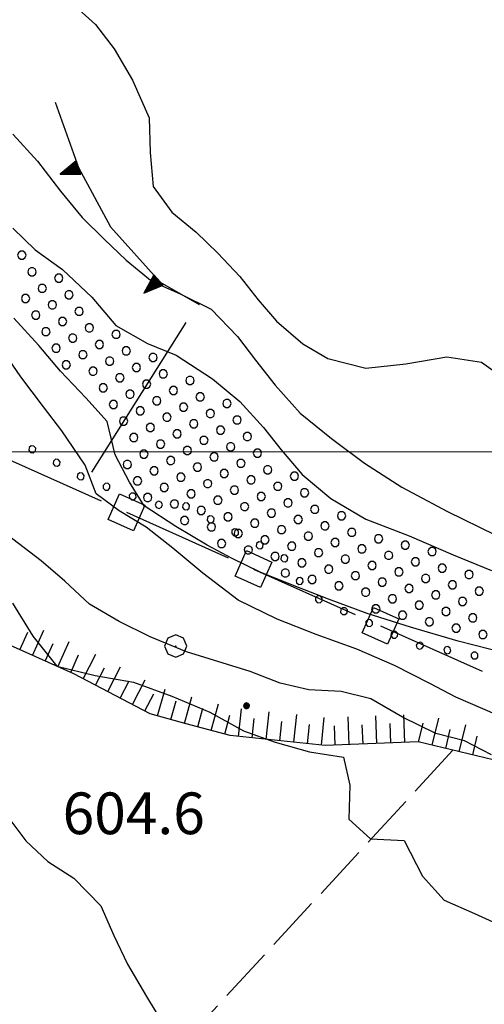
# Model space of a CAD drawing. Extents: x 2593741 to 2598565, y 4499690 to 4503148.
# Drawn here: x 2595173 to 2595257, y 4500401 to 4500578 of the extents above; entities that cross this region are included whole.
import ezdxf

# ---------------------------------------------------------------- set-up
doc = ezdxf.new("R2010")
doc.units = 0
doc.header["$LTSCALE"] = 5
doc.header["$MEASUREMENT"] = 0
for name, pattern in [('308', [5, -0.5, 4, -0.5]), ('506', [5, 2.5, 2.5]), ('701', [2.5, 2, -0.5]), ('901', [0]), ('LSCA1', [1, -0.5, -0.5])]:
    doc.linetypes.add(name, pattern=pattern)
for name, color, linetype in [('30100000', 2, 'Continuous'), ('301A0000', 1, 'Continuous'), ('30800000', 1, '308'), ('31400000', 2, 'Continuous'), ('50600000', 1, '506'), ('60100000', 1, 'LSCA1'), ('70100000', 1, '701'), ('70400000', 1, 'Continuous'), ('80100000', 2, 'Continuous'), ('80200000', 1, 'Continuous'), ('80400000', 1, 'Continuous'), ('90100000', 8, '901'), ('A0140000', 2, 'Continuous'), ('C301A000', 1, 'Continuous'), ('PARAMETR', 1, 'Continuous')]:
    doc.layers.add(name, color=color, linetype=linetype)
doc.styles.get("Standard").update_dxf_attribs({"font": 'romans.shx'})

# ---------------------------------------------------------------- blocks, each defined once
blk = doc.blocks.new('PALL0013')
at = {"linetype": 'Continuous'}
for p, q in [((-0.092, 0.1), (-0.13, 0.008)), ((-0.13, 0.008), (-0.092, -0.084)), ((0, 0.138), (-0.092, 0.1)), ((0.092, 0.1), (0, 0.138)), ((0.13, 0.008), (0.092, 0.1)), ((0.092, -0.084), (0.13, 0.008)), ((-0.092, -0.084), (0, -0.122)), ((0, -0.122), (0.092, -0.084))]:
    blk.add_line(p, q, dxfattribs=at)
blk = doc.blocks.new('CERCHIO5')
at = {"linetype": 'Continuous'}
for p, q in [((-0.196, 0.064), (-0.206, 0.001)), ((-0.206, 0.001), (-0.196, -0.062)), ((-0.003, -0.202), (-0.206, 0.001)), ((-0.206, 0.001), (-0.003, 0.001)), ((-0.196, -0.062), (0.022, 0.2)), ((-0.168, 0.12), (-0.196, 0.064)), ((0.162, -0.118), (-0.196, 0.064)), ((-0.196, 0.064), (0.19, -0.062)), ((-0.183, 0.032), (-0.184, 0.013)), ((-0.184, 0.013), (-0.184, -0.047)), ((-0.18, 0.058), (-0.183, 0.032)), ((-0.167, 0.093), (-0.182, 0.091)), ((-0.182, 0.091), (-0.092, 0.063)), ((-0.152, 0.092), (-0.18, 0.058)), ((-0.158, 0.051), (-0.172, 0.001)), ((-0.172, 0.001), (-0.165, -0.077)), ((-0.168, -0.118), (0.094, 0.177)), ((-0.123, 0.166), (-0.168, 0.12)), ((0.19, -0.062), (-0.168, 0.12)), ((-0.168, 0.12), (0, 0)), ((0, 0), (-0.168, -0.118)), ((-0.152, 0.092), (-0.167, 0.093)), ((-0.166, 0.023), (-0.083, 0.112)), ((-0.122, -0.02), (-0.166, 0.023)), ((-0.072, 0.156), (-0.158, 0.051)), ((-0.138, 0.053), (-0.158, -0.016)), ((-0.142, 0.108), (-0.152, 0.092)), ((-0.126, 0.022), (-0.152, 0.092)), ((-0.127, 0.089), (-0.145, 0)), ((-0.145, 0), (-0.12, -0.069)), ((-0.092, 0.063), (-0.144, 0.144)), ((-0.144, 0.144), (-0.002, 0.069)), ((-0.105, 0.116), (-0.142, 0.108)), ((-0.076, 0.082), (-0.138, 0.053)), ((-0.072, 0.156), (-0.127, 0.089)), ((-0.127, 0.089), (-0.123, 0.112)), ((-0.11, -0.009), (-0.127, 0.089)), ((-0.091, -0.032), (-0.126, 0.022)), ((-0.066, 0.194), (-0.123, 0.166)), ((0.06, 0.194), (-0.123, -0.164)), ((-0.123, -0.164), (-0.066, 0.194)), ((-0.003, -0.202), (-0.123, 0.166)), ((-0.123, 0.166), (0.162, -0.118)), ((-0.123, 0.112), (-0.114, 0.138)), ((-0.084, 0.048), (-0.122, -0.02)), ((-0.114, 0.138), (-0.098, 0.178)), ((-0.072, 0.156), (-0.105, 0.116)), ((-0.098, 0.178), (-0.082, 0.172)), ((-0.022, 0.154), (-0.084, 0.048)), ((-0.083, 0.112), (0.009, 0.101)), ((-0.082, 0.172), (-0.032, 0.175)), ((-0.05, 0.134), (-0.076, 0.082)), ((0.022, 0.2), (-0.072, 0.156)), ((-0.032, 0.175), (-0.072, 0.156)), ((-0.003, 0.152), (-0.072, 0.156)), ((-0.051, 0.061), (-0.07, -0.008)), ((-0.068, -0.179), (0.035, 0.008)), ((-0.003, 0.204), (-0.066, 0.194)), ((-0.066, 0.194), (0.116, -0.164)), ((0.012, 0.149), (-0.051, 0.112)), ((-0.051, 0.112), (-0.051, 0.061)), ((-0.016, 0.097), (-0.051, 0.061)), ((-0.051, 0.061), (-0.016, 0.097)), ((-0.04, 0.124), (-0.05, 0.134)), ((-0.032, 0.175), (-0.04, 0.124)), ((0.01, 0.186), (-0.032, 0.175)), ((0, 0.174), (-0.032, 0.175)), ((-0.032, 0.175), (0.012, 0.149)), ((0.006, 0.054), (-0.026, -0.018)), ((0.061, 0.125), (-0.022, 0.154)), ((-0.016, 0.097), (0.034, 0.11)), ((0.065, 0.085), (-0.016, 0.097)), ((-0.003, 0.001), (-0.003, 0.204)), ((0.06, 0.194), (-0.003, 0.204)), ((-0.003, 0.001), (0.06, 0.194)), ((0.116, 0.166), (-0.003, -0.202)), ((0.058, 0.137), (-0.003, 0.152)), ((-0.003, 0.001), (0.197, 0.001)), ((-0.003, 0.001), (-0.003, -0.202)), ((-0.002, 0.069), (0.042, 0.197)), ((0.042, 0.16), (0, 0.174)), ((0.072, 0.053), (0.002, -0.036)), ((0.067, 0.043), (0.006, 0.054)), ((0.009, 0.101), (0.072, 0.053)), ((0.034, 0.11), (0.01, 0.186)), ((0.026, -0.083), (0.079, 0.072)), ((0.147, 0.135), (0.033, 0.066)), ((0.033, 0.066), (0.19, 0.064)), ((0.034, 0.11), (0.093, 0.094)), ((0.074, -0.087), (0.034, 0.11)), ((0.035, 0.008), (0.147, 0.135)), ((0.094, 0.177), (0.038, -0.196)), ((0.042, 0.197), (0.067, 0.101)), ((0.107, 0.137), (0.042, 0.16)), ((0.051, -0.062), (0.106, 0.031)), ((0.118, 0.117), (0.058, 0.137)), ((0.116, 0.166), (0.06, 0.194)), ((0.06, -0.192), (0.116, 0.166)), ((0.162, 0.12), (0.06, -0.192)), ((0.079, 0.072), (0.061, 0.125)), ((0.119, 0.036), (0.065, 0.085)), ((0.065, -0.017), (0.067, 0.043)), ((0.067, 0.101), (0.08, 0.184)), ((0.08, 0.184), (0.195, -0.034)), ((0.093, 0.094), (0.124, 0.053)), ((0.14, 0.07), (0.097, -0.076)), ((0.106, 0.031), (0.14, 0.105)), ((0.158, 0.109), (0.107, 0.137)), ((0.162, 0.12), (0.116, 0.166)), ((0.116, -0.164), (0.162, 0.12)), ((0.116, -0.06), (0.119, 0.036)), ((0.156, 0.064), (0.118, 0.117)), ((0.124, 0.053), (0.124, 0.053)), ((0.124, 0.053), (0.128, -0.03)), ((0.131, -0.07), (0.156, 0.001)), ((0.14, 0.105), (0.14, 0.07)), ((0.162, 0.044), (0.156, 0.064)), ((0.156, 0.001), (0.162, 0.044)), ((0.174, 0.064), (0.158, 0.109)), ((0.19, 0.064), (0.162, 0.12)), ((0.19, 0.064), (0.173, -0.096)), ((0.182, -0.008), (0.174, 0.064)), ((0.2, 0.001), (0.19, 0.064)), ((0.19, -0.062), (0.2, 0.001)), ((-0.196, -0.062), (-0.168, -0.118)), ((0.173, -0.096), (-0.196, -0.062)), ((-0.184, -0.047), (-0.165, -0.099)), ((-0.168, -0.118), (-0.123, -0.164)), ((-0.165, -0.077), (-0.13, -0.127)), ((-0.165, -0.099), (-0.12, -0.15)), ((-0.158, -0.016), (-0.117, -0.042)), ((-0.15, -0.04), (-0.156, -0.11)), ((-0.156, -0.11), (-0.106, -0.134)), ((-0.122, -0.02), (-0.15, -0.04)), ((-0.13, -0.127), (-0.06, -0.146)), ((-0.125, -0.057), (-0.108, -0.025)), ((-0.101, -0.082), (-0.125, -0.057)), ((-0.123, -0.164), (-0.066, -0.192)), ((-0.108, -0.025), (-0.122, -0.02)), ((-0.12, -0.069), (-0.087, -0.093)), ((-0.12, -0.15), (-0.06, -0.163)), ((-0.117, -0.042), (-0.078, -0.017)), ((-0.101, -0.082), (-0.11, -0.009)), ((-0.106, -0.134), (-0.093, -0.156)), ((-0.003, -0.094), (-0.101, -0.082)), ((-0.083, -0.14), (-0.101, -0.082)), ((-0.064, -0.045), (-0.097, -0.097)), ((-0.097, -0.097), (0.026, -0.134)), ((-0.093, -0.156), (-0.091, -0.18)), ((-0.054, -0.075), (-0.091, -0.032)), ((-0.091, -0.18), (-0.054, -0.075)), ((-0.087, -0.093), (-0.028, -0.126)), ((-0.034, -0.151), (-0.083, -0.14)), ((-0.07, -0.008), (-0.042, -0.049)), ((0.038, -0.196), (-0.068, -0.179)), ((-0.066, -0.192), (-0.003, -0.202)), ((0.097, -0.076), (-0.064, -0.045)), ((-0.06, -0.146), (0.011, -0.159)), ((-0.06, -0.163), (-0.032, -0.185)), ((0.002, -0.036), (-0.054, -0.075)), ((0.051, -0.062), (-0.054, -0.075)), ((-0.054, -0.075), (0.051, -0.062)), ((-0.054, -0.075), (-0.049, -0.182)), ((-0.049, -0.182), (0.026, -0.083)), ((-0.042, -0.049), (0.014, -0.064)), ((0.048, -0.128), (-0.034, -0.151)), ((-0.032, -0.185), (0.04, -0.182)), ((-0.028, -0.126), (0.048, -0.128)), ((-0.026, -0.018), (0.022, -0.048)), ((0.136, -0.106), (-0.003, -0.094)), ((-0.003, -0.202), (0.06, -0.192)), ((0.011, -0.159), (0.044, -0.153)), ((0.014, -0.064), (0.048, -0.061)), ((0.022, -0.048), (0.075, -0.075)), ((0.026, -0.134), (0.074, -0.087)), ((0.128, -0.03), (0.035, -0.054)), ((0.035, -0.054), (0.048, -0.128)), ((0.04, -0.182), (0.062, -0.176)), ((0.044, -0.153), (0.098, -0.127)), ((0.048, -0.061), (0.065, -0.017)), ((0.048, -0.128), (0.107, -0.112)), ((0.128, -0.03), (0.051, -0.062)), ((0.06, -0.192), (0.116, -0.164)), ((0.062, -0.176), (0.095, -0.16)), ((0.075, -0.075), (0.152, -0.078)), ((0.095, -0.16), (0.119, -0.147)), ((0.098, -0.127), (0.131, -0.07)), ((0.107, -0.112), (0.116, -0.06)), ((0.116, -0.164), (0.162, -0.118)), ((0.119, -0.147), (0.136, -0.106)), ((0.195, -0.034), (0.128, -0.03)), ((0.152, -0.078), (0.175, -0.074)), ((0.162, -0.118), (0.19, -0.062)), ((0.175, -0.074), (0.182, -0.008))]:
    blk.add_line(p, q, dxfattribs=at)
blk = doc.blocks.new('TRIANG1')
at = {"linetype": 'Continuous'}
for p, q in [((0, 0.7), (-0.25, 0)), ((0, 0.256), (-0.115, 0.379)), ((-0.115, 0.379), (0, 0.289)), ((0, 0.289), (-0.106, 0.404)), ((-0.106, 0.404), (0, 0.322)), ((0, 0.322), (-0.099, 0.423)), ((-0.099, 0.423), (0, 0.354)), ((0, 0.354), (-0.089, 0.45)), ((-0.089, 0.45), (0, 0.381)), ((0, 0.381), (-0.08, 0.477)), ((-0.08, 0.477), (0, 0.42)), ((0, 0.42), (-0.07, 0.503)), ((-0.07, 0.503), (0, 0.453)), ((0, 0.453), (-0.06, 0.531)), ((-0.06, 0.531), (0, 0.494)), ((0, 0.494), (-0.05, 0.561)), ((-0.05, 0.561), (0, 0.526)), ((0, 0.526), (-0.042, 0.582)), ((-0.042, 0.582), (0, 0.555)), ((0, 0.555), (-0.034, 0.604)), ((-0.034, 0.604), (0, 0.585)), ((0, 0.585), (-0.027, 0.623)), ((-0.027, 0.623), (0, 0.612)), ((0, 0.612), (-0.021, 0.642)), ((-0.021, 0.642), (0, 0.642)), ((-0.013, 0.663), (0, 0.674)), ((0, 0.642), (-0.013, 0.663)), ((0.25, 0), (0, 0.7)), ((0, 0.7), (0, 0)), ((0, 0.674), (0, 0.685)), ((0, 0.685), (0, 0.674)), ((0, 0.674), (0, 0.685)), ((0, 0.674), (0, 0.685)), ((0, 0.685), (0, 0.674)), ((0, 0.674), (0, 0.685)), ((0.013, 0.663), (0, 0.674)), ((0, 0.642), (0.013, 0.663)), ((0, 0.612), (0.021, 0.642)), ((0.021, 0.642), (0, 0.642)), ((0, 0.585), (0.027, 0.623)), ((0.027, 0.623), (0, 0.612)), ((0, 0.555), (0.034, 0.604)), ((0.034, 0.604), (0, 0.585)), ((0, 0.526), (0.042, 0.582)), ((0.042, 0.582), (0, 0.555)), ((0, 0.494), (0.05, 0.561)), ((0.05, 0.561), (0, 0.526)), ((0, 0.453), (0.06, 0.531)), ((0.06, 0.531), (0, 0.494)), ((0, 0.42), (0.07, 0.503)), ((0.07, 0.503), (0, 0.453)), ((0, 0.381), (0.08, 0.477)), ((0.08, 0.477), (0, 0.42)), ((0, 0.354), (0.089, 0.45)), ((0.089, 0.45), (0, 0.381)), ((0, 0.322), (0.099, 0.423)), ((0.099, 0.423), (0, 0.354)), ((0, 0.289), (0.106, 0.404)), ((0.106, 0.404), (0, 0.322)), ((0, 0.256), (0.115, 0.379)), ((0.115, 0.379), (0, 0.289)), ((-0.25, 0), (0.25, 0)), ((-0.215, 0), (-0.236, 0.038)), ((-0.236, 0.038), (-0.178, 0)), ((-0.178, 0), (-0.227, 0.065)), ((-0.227, 0.065), (-0.141, 0)), ((-0.141, 0), (-0.218, 0.09)), ((-0.218, 0.09), (-0.111, 0)), ((-0.111, 0), (-0.209, 0.114)), ((-0.209, 0.114), (-0.072, 0)), ((-0.072, 0), (-0.201, 0.138)), ((-0.201, 0.138), (-0.042, 0)), ((-0.042, 0), (-0.192, 0.162)), ((-0.192, 0.162), (0, 0)), ((0, 0), (-0.182, 0.19)), ((-0.182, 0.19), (0, 0.038)), ((0, 0.038), (-0.172, 0.218)), ((-0.172, 0.218), (0, 0.077)), ((0, 0.077), (-0.162, 0.246)), ((-0.162, 0.246), (0, 0.112)), ((0, 0.112), (-0.152, 0.274)), ((-0.152, 0.274), (0, 0.147)), ((0, 0.147), (-0.143, 0.301)), ((-0.143, 0.301), (0, 0.182)), ((0, 0.182), (-0.134, 0.325)), ((-0.134, 0.325), (0, 0.215)), ((0, 0.215), (-0.125, 0.349)), ((-0.125, 0.349), (0, 0.256)), ((0, 0.215), (0.125, 0.349)), ((0.125, 0.349), (0, 0.256)), ((0, 0.182), (0.134, 0.325)), ((0.134, 0.325), (0, 0.215)), ((0, 0.147), (0.143, 0.301)), ((0.143, 0.301), (0, 0.182)), ((0, 0.112), (0.152, 0.274)), ((0.152, 0.274), (0, 0.147)), ((0, 0.077), (0.162, 0.246)), ((0.162, 0.246), (0, 0.112)), ((0, 0.038), (0.172, 0.218)), ((0.172, 0.218), (0, 0.077)), ((0, 0), (0.182, 0.19)), ((0.182, 0.19), (0, 0.038)), ((0.192, 0.162), (0, 0)), ((0.042, 0), (0.192, 0.162)), ((0.201, 0.138), (0.042, 0)), ((0.072, 0), (0.201, 0.138)), ((0.209, 0.114), (0.072, 0)), ((0.111, 0), (0.209, 0.114)), ((0.218, 0.09), (0.111, 0)), ((0.141, 0), (0.218, 0.09)), ((0.227, 0.065), (0.141, 0)), ((0.178, 0), (0.227, 0.065)), ((0.236, 0.038), (0.178, 0)), ((0.215, 0), (0.236, 0.038))]:
    blk.add_line(p, q, dxfattribs=at)
blk = doc.blocks.new('QUAD1')
at = {"linetype": 'Continuous'}
for p, q in [((-0.5, 0.5), (0.5, 0.5)), ((-0.5, -0.5), (-0.5, 0.5)), ((0.5, 0.5), (0.5, -0.5)), ((0.5, -0.5), (-0.5, -0.5))]:
    blk.add_line(p, q, dxfattribs=at)
blk = doc.blocks.new('BA1CORT')
at = {"linetype": 'Continuous'}
blk.add_line((0, 0), (0.7, 0), dxfattribs=at)
blk = doc.blocks.new('BA1LUNG')
at = {"linetype": 'Continuous'}
blk.add_line((0, 0), (1, 0), dxfattribs=at)
blk = doc.blocks.new('CERCHIO1')
at = {"linetype": 'Continuous'}
for p, q in [((0.003, 0.398), (-0.28, 0.28)), ((0.286, 0.28), (0.003, 0.398)), ((-0.28, 0.28), (-0.397, -0.002)), ((0, 0), (-0.002, -0.003)), ((0.002, 0.002), (0, 0)), ((0.005, 0.003), (0.002, 0.002)), ((0.009, 0.003), (0.005, 0.003)), ((0.011, 0.001), (0.009, 0.003)), ((0.013, -0.001), (0.011, 0.001)), ((0.403, -0.002), (0.286, 0.28)), ((-0.397, -0.002), (-0.28, -0.285)), ((-0.28, -0.285), (0.003, -0.402)), ((-0.002, -0.003), (-0.002, -0.006)), ((-0.002, -0.006), (0, -0.009)), ((0, -0.009), (0.002, -0.011)), ((0.002, -0.011), (0.005, -0.013)), ((0.003, -0.402), (0.286, -0.285)), ((0.005, -0.013), (0.009, -0.012)), ((0.009, -0.012), (0.011, -0.011)), ((0.011, -0.011), (0.013, -0.008)), ((0.014, -0.005), (0.013, -0.001)), ((0.013, -0.008), (0.014, -0.005)), ((0.286, -0.285), (0.403, -0.002))]:
    blk.add_line(p, q, dxfattribs=at)
blk = doc.blocks.new('PALLINO1')
at = {"linetype": 'Continuous'}
for p, q in [((-0.121, 0.088), (-0.15, 0)), ((-0.15, 0), (-0.121, -0.088)), ((-0.046, 0.143), (-0.121, 0.088)), ((0.046, 0.143), (-0.046, 0.143)), ((0.121, 0.088), (0.046, 0.143)), ((0.15, 0), (0.121, 0.088)), ((0.121, -0.088), (0.15, 0)), ((-0.121, -0.088), (-0.046, -0.143)), ((-0.046, -0.143), (0.046, -0.143)), ((0.046, -0.143), (0.121, -0.088))]:
    blk.add_line(p, q, dxfattribs=at)
blk = doc.blocks.new('CAMP_92AB5156')
at = {"layer": 'C301A000', "linetype": 'Continuous', "xscale": 5, "yscale": 5, "zscale": 5}
for p in [(2595173.54, 4500535.385), (2595175.369, 4500532.401), (2595180.182, 4500531.245), (2595177.198, 4500529.417), (2595182.011, 4500528.261), (2595174.213, 4500527.588), (2595179.026, 4500526.432), (2595183.839, 4500525.277), (2595176.042, 4500524.604), (2595180.855, 4500523.448), (2595177.871, 4500521.619), (2595185.668, 4500522.293), (2595190.481, 4500521.137), (2595182.684, 4500520.464), (2595179.7, 4500518.635), (2595187.497, 4500519.308), (2595192.31, 4500518.153), (2595184.513, 4500517.48), (2595189.325, 4500516.324), (2595197.123, 4500516.997), (2595181.528, 4500515.651), (2595186.341, 4500514.495), (2595194.138, 4500515.169), (2595191.154, 4500513.34), (2595198.951, 4500514.013), (2595203.764, 4500512.858), (2595188.17, 4500511.511), (2595195.967, 4500512.184), (2595200.78, 4500511.029), (2595192.983, 4500510.356), (2595197.796, 4500509.2), (2595205.593, 4500509.873), (2595189.999, 4500508.527), (2595194.812, 4500507.371), (2595202.609, 4500508.045), (2595210.406, 4500508.718), (2595191.827, 4500505.543), (2595199.625, 4500506.216), (2595207.422, 4500506.889), (2595212.235, 4500505.734), (2595196.64, 4500504.387), (2595204.438, 4500505.06), (2595209.251, 4500503.905), (2595193.656, 4500502.558), (2595201.453, 4500503.232), (2595206.266, 4500502.076), (2595214.064, 4500502.749), (2595198.469, 4500501.403), (2595203.282, 4500500.247), (2595211.079, 4500500.921), (2595195.485, 4500499.574), (2595200.298, 4500498.419), (2595208.095, 4500499.092), (2595215.892, 4500499.765), (2595192.501, 4500497.745), (2595197.314, 4500496.59), (2595205.111, 4500497.263), (2595212.908, 4500497.936), (2595217.721, 4500496.781), (2595194.329, 4500494.761), (2595202.127, 4500495.434), (2595209.924, 4500496.108), (2595214.737, 4500494.952), (2595222.534, 4500495.625), (2595199.142, 4500493.606), (2595206.94, 4500494.279), (2595211.753, 4500493.123), (2595219.55, 4500493.797), (2595196.158, 4500491.777), (2595203.955, 4500492.45), (2595208.768, 4500491.295), (2595216.566, 4500491.968), (2595224.363, 4500492.641), (2595200.971, 4500490.621), (2595205.784, 4500489.466), (2595213.581, 4500490.139), (2595221.379, 4500490.812), (2595226.192, 4500489.657), (2595202.8, 4500487.637), (2595210.597, 4500488.31), (2595218.394, 4500488.984), (2595223.207, 4500487.828), (2595231.005, 4500488.501), (2595207.613, 4500486.482), (2595215.41, 4500487.155), (2595220.223, 4500485.999), (2595228.02, 4500486.673), (2595212.426, 4500485.326), (2595217.239, 4500484.171), (2595225.036, 4500484.844), (2595232.833, 4500485.517), (2595237.646, 4500484.362), (2595209.442, 4500483.498), (2595214.255, 4500482.342), (2595222.052, 4500483.015), (2595229.849, 4500483.689), (2595234.662, 4500482.533), (2595242.459, 4500483.206), (2595219.068, 4500481.187), (2595226.865, 4500481.86), (2595231.678, 4500480.704), (2595239.475, 4500481.378), (2595247.272, 4500482.051), (2595223.881, 4500480.031), (2595228.694, 4500478.876), (2595236.491, 4500479.549), (2595244.288, 4500480.222), (2595249.101, 4500479.067), (2595220.896, 4500478.202), (2595225.709, 4500477.047), (2595233.507, 4500477.72), (2595241.304, 4500478.393), (2595246.117, 4500477.238), (2595253.914, 4500477.911), (2595230.522, 4500475.891), (2595238.32, 4500476.565), (2595243.133, 4500475.409), (2595250.93, 4500476.082), (2595235.335, 4500474.736), (2595240.148, 4500473.58), (2595247.946, 4500474.254), (2595255.743, 4500474.927), (2595237.164, 4500471.752), (2595244.961, 4500472.425), (2595252.759, 4500473.098), (2595241.977, 4500470.596), (2595249.774, 4500471.269), (2595254.587, 4500470.114), (2595246.79, 4500469.441), (2595251.603, 4500468.285), (2595256.416, 4500467.13)]:
    blk.add_blockref('PALLINO1', p, dxfattribs=at)

msp = doc.modelspace()

# ---------------------------------------------------------------- linework, layer by layer
at = {"layer": '30100000', "linetype": 'Continuous', "flags": 128}
for points in [[(2595171.95, 4500540.27), (2595175.94, 4500536.32), (2595180.87, 4500532.8), (2595186.13, 4500527.81), (2595190.45, 4500522.75), (2595196.14, 4500519.47), (2595201.25, 4500517.39), (2595207.8, 4500513.16), (2595212.72, 4500509.04), (2595216.96, 4500504.4), (2595220.18, 4500500.37), (2595223.91, 4500495.91), (2595229.09, 4500491.61), (2595235.38, 4500487.9), (2595243.13, 4500484.87), (2595251.04, 4500481.48), (2595257.94, 4500478.63)], [(2595260.41, 4500463.76), (2595251.97, 4500465.95), (2595243.37, 4500468.48), (2595235.61, 4500470.91), (2595228.63, 4500473.52), (2595222.16, 4500476.03), (2595216.37, 4500478.38), (2595211.35, 4500480.8), (2595206.84, 4500483.21), (2595201.23, 4500486.58), (2595195.53, 4500490.28), (2595192.91, 4500494.57), (2595190.3, 4500499.45), (2595188.89, 4500505.43), (2595185.07, 4500509.73), (2595180.49, 4500514.53), (2595176.59, 4500519.16), (2595172.1, 4500524.05)]]:
    msp.add_lwpolyline(points, dxfattribs=at)
at = {"layer": '301A0000', "linetype": 'Continuous', "flags": 128}
for points in [[(2595171.95, 4500540.27), (2595175.94, 4500536.32), (2595180.87, 4500532.8), (2595186.13, 4500527.81), (2595190.45, 4500522.75), (2595196.14, 4500519.47), (2595201.25, 4500517.39), (2595207.8, 4500513.16), (2595212.72, 4500509.04), (2595216.96, 4500504.4), (2595220.18, 4500500.37), (2595223.91, 4500495.91), (2595229.09, 4500491.61), (2595235.38, 4500487.9), (2595243.13, 4500484.87), (2595251.04, 4500481.48), (2595257.94, 4500478.63)], [(2595260.41, 4500463.76), (2595251.97, 4500465.95), (2595243.37, 4500468.48), (2595235.61, 4500470.91), (2595228.63, 4500473.52), (2595222.16, 4500476.03), (2595216.37, 4500478.38), (2595211.35, 4500480.8), (2595206.84, 4500483.21), (2595201.23, 4500486.58), (2595195.53, 4500490.28), (2595192.91, 4500494.57), (2595190.3, 4500499.45), (2595188.89, 4500505.43), (2595185.07, 4500509.73), (2595180.49, 4500514.53), (2595176.59, 4500519.16), (2595172.1, 4500524.05)]]:
    msp.add_lwpolyline(points, dxfattribs=at)
at = {"layer": '30800000', "linetype": '308', "flags": 128}
msp.add_lwpolyline([(2594758.64, 4500682.84), (2594771.07, 4500677.55), (2595112.02, 4500525.03), (2595414.68, 4500389.73)], dxfattribs=at)
at = {"layer": '31400000', "linetype": 'Continuous', "flags": 128}
msp.add_lwpolyline([(2595186.1, 4500496.32), (2595203.08, 4500523.27)], dxfattribs=at)
at = {"layer": '50600000', "linetype": '506', "flags": 128}
msp.add_lwpolyline([(2595179.52, 4500562.93), (2595183.71, 4500551.13), (2595189.45, 4500540.51), (2595198.43, 4500530.55), (2595205.41, 4500526.49)], dxfattribs=at)
at = {"layer": '60100000', "linetype": 'LSCA1', "flags": 128}
msp.add_lwpolyline([(2595393.71, 4500326.2), (2595387.55, 4500337.16), (2595377, 4500356.43), (2595369.77, 4500373.03), (2595361.57, 4500385.71), (2595353.24, 4500406.08), (2595346.15, 4500418.16), (2595333.99, 4500425.58), (2595313.8, 4500432.27), (2595293.44, 4500437.52), (2595279.89, 4500440.85), (2595265.73, 4500442.81), (2595244.77, 4500447.81), (2595228.04, 4500447.15), (2595210.98, 4500448.96), (2595203.05, 4500451.06), (2595196.58, 4500452.89), (2595182.88, 4500460.06), (2595164.59, 4500468.2), (2595149.35, 4500475.55), (2595134.41, 4500486.74), (2595122, 4500496.55), (2595106.95, 4500504.84), (2595083.96, 4500514.11), (2595053.63, 4500522.16), (2595026.38, 4500531.2), (2595005.95, 4500541.06), (2594987.31, 4500549.37), (2594970.03, 4500557.16), (2594956.1, 4500567.66), (2594949.17, 4500578.45), (2594934.28, 4500586.31), (2594919.79, 4500588.37), (2594902.41, 4500593.43), (2594878.9, 4500600.49), (2594847.19, 4500606.75), (2594825.35, 4500608.93), (2594803.25, 4500609.5), (2594779.78, 4500609.73), (2594757.09, 4500611.92), (2594735.18, 4500616.16), (2594717.31, 4500624.2), (2594702.62, 4500635.73), (2594689.52, 4500643.92), (2594670.2, 4500650.79), (2594657.88, 4500651.87)], dxfattribs=at)
at = {"layer": '70100000', "linetype": '701', "flags": 128}
msp.add_lwpolyline([(2595251.02, 4500446.32), (2595120.46, 4500304.44), (2595072.88, 4500256.68)], dxfattribs=at)
at = {"layer": '80100000', "linetype": 'Continuous', "flags": 128}
for points in [[(2595181.94, 4500581.27), (2595186.77, 4500576.88), (2595190.16, 4500572.51), (2595193.45, 4500566.85), (2595196.4, 4500560.09), (2595196.62, 4500553.86), (2595197.17, 4500547.71), (2595200.48, 4500543.09), (2595204.89, 4500539.55), (2595208.79, 4500535.77), (2595212.7, 4500531.57), (2595215.99, 4500527.37), (2595219.3, 4500523.51), (2595224.05, 4500519.46), (2595228.56, 4500516.79), (2595235.38, 4500515.04), (2595242.55, 4500515.85), (2595249.9, 4500517.09), (2595256.13, 4500516.11), (2595261.39, 4500512.41)], [(2595257.98, 4500445.51), (2595253.13, 4500448.02), (2595247.94, 4500449.33), (2595241.98, 4500452.27), (2595236.28, 4500455.55), (2595230.91, 4500456.86), (2595225.12, 4500457.16), (2595220, 4500458.38), (2595214.55, 4500460.46), (2595203.14, 4500464.03), (2595196.58, 4500466.72), (2595191.05, 4500469.48), (2595185.7, 4500472.59), (2595181.28, 4500476.72), (2595177.04, 4500480.41), (2595170.92, 4500485.06)]]:
    msp.add_lwpolyline(points, dxfattribs=at)
at = {"layer": '80200000', "linetype": 'Continuous', "flags": 128}
for points in [[(2595171.9, 4500557.13), (2595171.96, 4500557.07), (2595176.33, 4500552.27), (2595180.48, 4500546.88), (2595184.39, 4500542.16), (2595188.31, 4500538.28), (2595192.31, 4500534.48), (2595196.99, 4500530.66), (2595201.98, 4500528.45), (2595207.58, 4500525.69), (2595212.33, 4500520.74), (2595215.56, 4500516.48), (2595219.1, 4500512), (2595223.55, 4500506.98), (2595229.21, 4500502.4), (2595235.1, 4500497.98), (2595241.82, 4500493.63), (2595250.06, 4500489.27), (2595258.6, 4500485.06)], [(2595263.45, 4500450.72), (2595256.41, 4500453.78), (2595251.57, 4500455.85), (2595246.89, 4500458.3), (2595240.54, 4500461.59), (2595233.73, 4500464.5), (2595226.47, 4500467.11), (2595219.44, 4500469.87), (2595212.41, 4500473.31), (2595206.06, 4500478.19), (2595200.7, 4500482.69), (2595195.88, 4500486.42), (2595191.04, 4500489.4), (2595186.89, 4500492.45), (2595184.94, 4500497.61), (2595180.73, 4500503.77), (2595177.41, 4500508.1), (2595173.34, 4500513.5), (2595169.21, 4500519.43)], [(2595171.87, 4500472.77), (2595175.5, 4500466.85), (2595179.82, 4500461.45), (2595186.73, 4500459.78), (2595193.63, 4500458.55), (2595200.52, 4500456.02), (2595207.34, 4500453.16), (2595213.38, 4500449.8), (2595219.08, 4500447.8), (2595225.22, 4500446.05), (2595231.35, 4500445.08), (2595232.52, 4500440.04), (2595232.3, 4500433.89), (2595236.21, 4500430.37), (2595242.27, 4500430.08), (2595245.56, 4500423.66), (2595249.46, 4500419.36), (2595254.91, 4500416.94), (2595261.63, 4500413.91)], [(2595171.03, 4500434.36), (2595174.25, 4500429.99), (2595178.23, 4500426.3), (2595182.91, 4500423.28), (2595187.74, 4500418.3), (2595190.1, 4500412.99), (2595192.55, 4500407.85), (2595195.92, 4500402.03), (2595198.88, 4500397.15)]]:
    msp.add_lwpolyline(points, dxfattribs=at)
at = {"layer": 'PARAMETR', "linetype": 'Continuous', "lineweight": 0, "flags": 128}
msp.add_lwpolyline([(2593918.62, 4500500), (2597441.87, 4500500)], dxfattribs=at)

# ---------------------------------------------------------------- block references
at = {"layer": '30800000', "linetype": 'Continuous', "xscale": 5.000000000801098, "yscale": 5.000000000801098, "zscale": 5.000000000801098, "rotation": 245.9127815728352}
for p in [(2595192.34, 4500489.12), (2595215.16, 4500478.92), (2595237.99, 4500468.72)]:
    msp.add_blockref('QUAD1', p, dxfattribs=at)
at = {"layer": '50600000', "linetype": 'Continuous'}
for p, xscale, yscale, zscale, rotation in [((2595183.7, 4500551.15), 5.000000001198899, 5.000000001198899, 5.000000001198899, 109.5451401756891), ((2595198.09, 4500530.92), 4.9999999998884, 4.9999999998884, 4.9999999998884, 132.025639431009)]:
    msp.add_blockref('TRIANG1', p, dxfattribs=dict(at, xscale=xscale, yscale=yscale, zscale=zscale, rotation=rotation))
at = {"layer": '60100000', "linetype": 'Continuous'}
for name, p, xscale, yscale, zscale, rotation in [('BA1CORT', (2595173.18, 4500464.38), 5.000000002275139, 5.000000002275139, 5.000000002275139, 66.0072882093373), ('BA1LUNG', (2595175.47, 4500463.36), 5.000000002275139, 5.000000002275139, 5.000000002275139, 66.0072882093373), ('BA1CORT', (2595177.75, 4500462.35), 5.000000002275139, 5.000000002275139, 5.000000002275139, 66.0072882093373), ('BA1LUNG', (2595180.04, 4500461.33), 5.000000002275139, 5.000000002275139, 5.000000002275139, 66.0072882093373), ('BA1CORT', (2595182.32, 4500460.31), 5.000000002275139, 5.000000002275139, 5.000000002275139, 66.0072882093373), ('BA1LUNG', (2595184.55, 4500459.19), 5.000000001356553, 5.000000001356553, 5.000000001356553, 62.35918378814504), ('BA1CORT', (2595186.77, 4500458.03), 5.000000001356553, 5.000000001356553, 5.000000001356553, 62.35918378814504), ('BA1LUNG', (2595188.98, 4500456.87), 5.000000001356553, 5.000000001356553, 5.000000001356553, 62.35918378814504), ('BA1CORT', (2595191.2, 4500455.71), 5.000000001356553, 5.000000001356553, 5.000000001356553, 62.35918378814504), ('BA1LUNG', (2595193.41, 4500454.55), 5.000000001356553, 5.000000001356553, 5.000000001356553, 62.35918378814504), ('BA1CORT', (2595195.63, 4500453.39), 5.000000001356553, 5.000000001356553, 5.000000001356553, 62.35918378814504), ('BA1LUNG', (2595197.95, 4500452.5), 5.000000000189449, 5.000000000189449, 5.000000000189449, 74.22085142287756), ('BA1CORT', (2595200.35, 4500451.82), 5.000000000189449, 5.000000000189449, 5.000000000189449, 74.22085142287756), ('BA1LUNG', (2595202.76, 4500451.14), 5.000000000189449, 5.000000000189449, 5.000000000189449, 74.22085142287756), ('BA1LUNG', (2595207.59, 4500449.86), 5.000000002116609, 5.000000002116609, 5.000000002116609, 75.1540599128254), ('BA1CORT', (2595205.18, 4500450.5), 5.000000002116609, 5.000000002116609, 5.000000002116609, 75.1540599128254), ('BA1LUNG', (2595212.47, 4500448.8), 5.000000002086273, 5.000000002086273, 5.000000002086273, 83.93453796787351), ('BA1LUNG', (2595217.44, 4500448.27), 5.000000002086273, 5.000000002086273, 5.000000002086273, 83.93453796787351), ('BA1CORT', (2595210.01, 4500449.22), 5.000000002116609, 5.000000002116609, 5.000000002116609, 75.1540599128254), ('BA1CORT', (2595214.95, 4500448.54), 5.000000002086273, 5.000000002086273, 5.000000002086273, 83.93453796787351), ('BA1CORT', (2595219.93, 4500448.01), 5.000000002086273, 5.000000002086273, 5.000000002086273, 83.93453796787351), ('BA1LUNG', (2595222.41, 4500447.75), 5.000000002086273, 5.000000002086273, 5.000000002086273, 83.93453796787351), ('BA1LUNG', (2595227.38, 4500447.22), 5.000000002086273, 5.000000002086273, 5.000000002086273, 83.93453796787351), ('BA1LUNG', (2595232.38, 4500447.32), 4.999999998150426, 4.999999998150426, 4.999999998150426, 92.2757054696077), ('BA1LUNG', (2595237.37, 4500447.52), 4.999999998150426, 4.999999998150426, 4.999999998150426, 92.2757054696077), ('BA1CORT', (2595239.87, 4500447.62), 4.999999998150426, 4.999999998150426, 4.999999998150426, 92.2757054696077), ('BA1LUNG', (2595242.37, 4500447.72), 4.999999998150426, 4.999999998150426, 4.999999998150426, 92.2757054696077), ('BA1CORT', (2595244.86, 4500447.79), 4.99999999799256, 4.99999999799256, 4.99999999799256, 76.57916448077975), ('BA1LUNG', (2595247.3, 4500447.21), 4.99999999799256, 4.99999999799256, 4.99999999799256, 76.57916448077975), ('BA1CORT', (2595224.9, 4500447.48), 5.000000002086273, 5.000000002086273, 5.000000002086273, 83.93453796787351), ('BA1CORT', (2595229.88, 4500447.22), 4.999999998150426, 4.999999998150426, 4.999999998150426, 92.2757054696077), ('BA1CORT', (2595234.87, 4500447.42), 4.999999998150426, 4.999999998150426, 4.999999998150426, 92.2757054696077), ('BA1CORT', (2595249.73, 4500446.63), 4.99999999799256, 4.99999999799256, 4.99999999799256, 76.57916448077975), ('BA1LUNG', (2595252.16, 4500446.05), 4.99999999799256, 4.99999999799256, 4.99999999799256, 76.57916448077975), ('BA1CORT', (2595254.59, 4500445.47), 4.99999999799256, 4.99999999799256, 4.99999999799256, 76.57916448077975)]:
    msp.add_blockref(name, p, dxfattribs=dict(at, xscale=xscale, yscale=yscale, zscale=zscale, rotation=rotation))
at = {"layer": '70400000', "linetype": 'Continuous', "xscale": 5, "yscale": 5, "zscale": 5}
msp.add_blockref('CERCHIO1', (2595201.18, 4500465.07), dxfattribs=at)
at = {"layer": '80400000', "linetype": 'Continuous', "xscale": 2.5, "yscale": 2.5, "zscale": 2.5}
msp.add_blockref('CERCHIO5', (2595213.91, 4500454.32), dxfattribs=at)
at = {"layer": '90100000', "linetype": 'Continuous'}
for p, xscale, yscale, zscale, rotation in [((2595175.37, 4500500.49), 5.000000000884924, 5.000000000884924, 5.000000000884924, 240.8357192388234), ((2595179.74, 4500498.05), 5.000000000884924, 5.000000000884924, 5.000000000884924, 240.8357192388234), ((2595184.1, 4500495.61), 5.000000000884924, 5.000000000884924, 5.000000000884924, 240.8357192388234), ((2595188.73, 4500493.74), 5.000000001711521, 5.000000001711521, 5.000000001711521, 249.6892135931223), ((2595193.42, 4500492), 5.000000001711521, 5.000000001711521, 5.000000001711521, 249.6892135931223), ((2595198.13, 4500490.46), 4.999999997915737, 4.999999997915737, 4.999999997915737, 273.465102489284), ((2595203.01, 4500490.21), 5.000000000622673, 5.000000000622673, 5.000000000622673, 242.1290796947137), ((2595207.43, 4500487.88), 5.000000000622673, 5.000000000622673, 5.000000000622673, 242.1290796947137), ((2595211.85, 4500485.54), 5.000000000622673, 5.000000000622673, 5.000000000622673, 242.1290796947137), ((2595216.27, 4500483.2), 5.000000000622673, 5.000000000622673, 5.000000000622673, 242.1290796947137), ((2595220.69, 4500480.86), 5.000000000622673, 5.000000000622673, 5.000000000622673, 242.1290796947137), ((2595223.45, 4500476.8), 5.000000001785439, 5.000000001785439, 5.000000001785439, 210.1968520697816), ((2595226.88, 4500473.48), 4.999999998772057, 4.999999998772057, 4.999999998772057, 244.8302287701055), ((2595231.41, 4500471.36), 4.999999998772057, 4.999999998772057, 4.999999998772057, 244.8302287701055), ((2595235.93, 4500469.23), 4.999999998772057, 4.999999998772057, 4.999999998772057, 244.8302287701055), ((2595240.46, 4500467.11), 4.999999998772057, 4.999999998772057, 4.999999998772057, 244.8302287701055), ((2595245.03, 4500465.14), 4.999999999362681, 4.999999999362681, 4.999999999362681, 260.7541535446303), ((2595249.97, 4500464.33), 4.999999999362681, 4.999999999362681, 4.999999999362681, 260.7541535446303), ((2595254.85, 4500463.36), 4.999999999199501, 4.999999999199501, 4.999999999199501, 246.5984344031106)]:
    msp.add_blockref('PALL0013', p, dxfattribs=dict(at, xscale=xscale, yscale=yscale, zscale=zscale, rotation=rotation))
at = {"layer": 'C301A000', "linetype": 'Continuous'}
msp.add_blockref('CAMP_92AB5156', (0, 0), dxfattribs=at)

# ---------------------------------------------------------------- texts
at = {"layer": 'A0140000', "linetype": 'Continuous'}
msp.add_text('604.6', height=7.5, dxfattribs=at).set_placement((2595180.87, 4500431.22))

doc.saveas('drawing.dxf')
